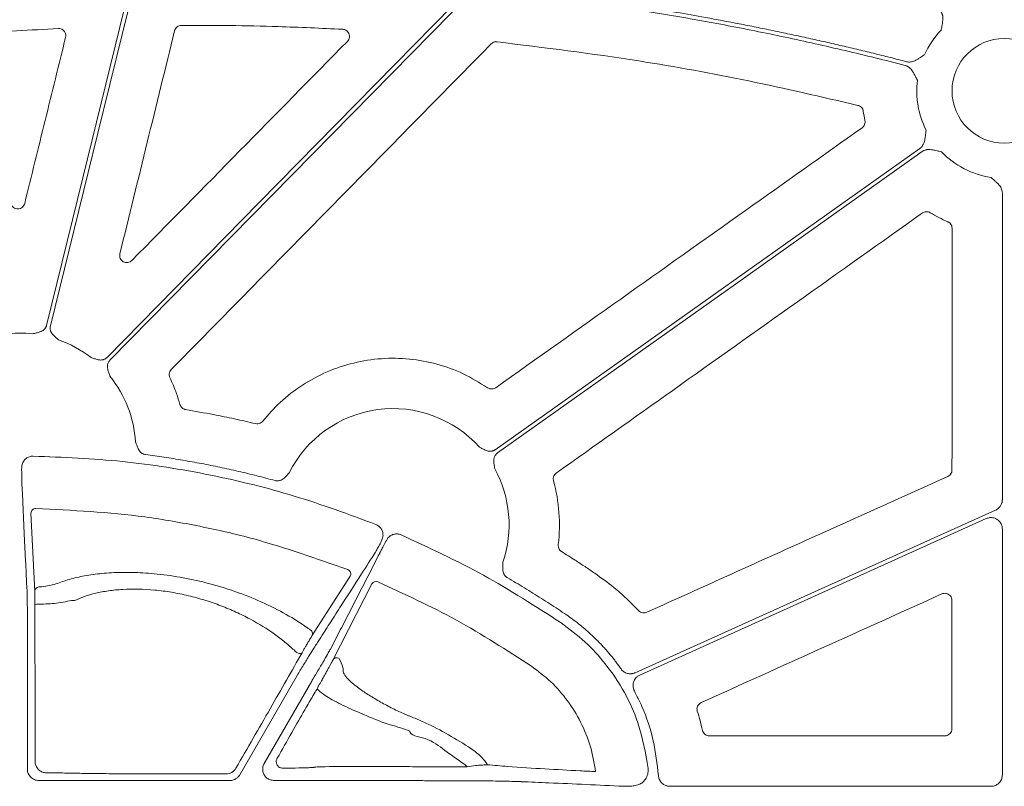
# Model space of a CAD drawing. Units: inches. Extents: x 10211 to 146293, y 1405 to 11083.
# Drawn here: x 14471 to 14575, y 3434 to 3514 of the extents above; entities that cross this region are included whole.
import ezdxf

# ---------------------------------------------------------------- set-up
doc = ezdxf.new("R2010")
doc.units = ezdxf.units.IN
doc.header["$MEASUREMENT"] = 0
doc.layers.get('0').update_dxf_attribs({"lineweight": 0})

msp = doc.modelspace()

# ---------------------------------------------------------------- linework, layer by layer
for p, q in [((14574.43788, 3496.16115), (14574.43788, 3463.78077)), ((14471.82167, 3462.37026), (14472.22605, 3454.08265)), ((14536.13293, 3445.2684), (14572.73698, 3461.77997)), ((14574.43788, 3460.68127), (14574.43788, 3434.72509)), ((14509.56876, 3459.78769), (14509.36271, 3459.4739)), ((14501.49717, 3449.38903), (14505.54923, 3455.69152)), ((14507.84617, 3454.90218), (14503.70752, 3446.85177)), ((14471.44733, 3450.49745), (14471.44733, 3435.33511)), ((14493.88143, 3434.73273), (14499.93076, 3445.21049)), ((14501.47502, 3444.61673), (14496.4648, 3435.93877)), ((14568.36242, 3438.8424), (14543.49516, 3438.8424)), ((14517.63784, 3435.82266), (14517.90288, 3435.58551)), ((14472.65287, 3434.12957), (14492.83672, 3434.12957)), ((14497.50933, 3434.12957), (14503.71563, 3434.12957)), ((14519.30929, 3434.10326), (14519.6704, 3434.10326)), ((14573.23261, 3433.5198), (14539.31123, 3433.5198))]:
    msp.add_line(p, q)
at = {"flags": 128}
for points in [[(14473.86965, 3482.12091), (14478.84073, 3502.32858), (14482.74654, 3518.20602)], [(14482.16202, 3517.56614), (14477.288, 3497.7529), (14473.45842, 3482.18537)], [(14480.16559, 3478.51348), (14501.51889, 3500.22699), (14518.29648, 3517.28761)], [(14516.39078, 3515.94126), (14495.93908, 3495.14456), (14479.86991, 3478.80428)], [(14565.72769, 3500.87582), (14540.60817, 3483.05665), (14520.87141, 3469.05588)], [(14521.11137, 3468.71761), (14546.23089, 3486.5368), (14565.96765, 3500.53755)], [(14470.85112, 3465.66647), (14470.86375, 3465.40655), (14470.91426, 3464.3669), (14471.1163, 3460.20794), (14471.25795, 3457.29042)], [(14573.72821, 3462.68207), (14552.39948, 3453.06101), (14535.6412, 3445.50157)], [(14508.63122, 3458.07683), (14508.51211, 3457.84492), (14508.0357, 3456.91735), (14506.12964, 3453.20628), (14504.61804, 3450.26297)], [(14471.25798, 3457.29135), (14471.27064, 3457.03137), (14471.32116, 3455.99142), (14471.39957, 3454.37791)], [(14472.24197, 3452.70835), (14472.25615, 3440.09714), (14472.26058, 3436.14641)], [(14504.61783, 3450.26258), (14504.49869, 3450.03055), (14504.022, 3449.10238), (14503.4573, 3448.0027)], [(14500.45333, 3447.61864), (14500.39581, 3447.5671), (14500.30471, 3447.54247), (14500.18811, 3447.54699), (14500.0564, 3447.58024), (14499.92134, 3447.63929), (14499.79492, 3447.71883), (14499.68841, 3447.81179), (14499.61132, 3447.90992)]]:
    msp.add_lwpolyline(points, dxfattribs=at)
msp.add_circle((14574.64526, 3506.94748), 5.5231)
for centre, radius, start, end in [((14574.64526, 3506.94748), 9.2517, 136.20237, 155.671701), ((14574.64526, 3506.94748), 9.2517, 173.0401193, 206.6677357), ((14574.64526, 3506.94748), 9.2517, 224.0341376, 261.3167991), ((14470.63022, 3469.11298), 12.25777, 83.5184678, 97.3370494), ((14470.63022, 3469.11298), 12.25777, 52.0221381, 70.431395), ((14470.63022, 3469.11298), 12.25777, 3.5509544, 38.9363312), ((14510.07146, 3461.14044), 12.25777, 41.8938401, 153.4682666), ((14510.07146, 3461.14044), 12.25777, 341.1828883, 28.8080332), ((14472.3176, 3462.35933), 0.49606, 88.30015, 178.7380634), ((14505.11148, 3455.92947), 0.49824, 331.4719513, 69.0893434), ((14472.72209, 3454.07165), 0.49616, 87.9597782, 178.7303992), ((14508.26869, 3454.64734), 0.49343, 65.6808309, 148.9035965), ((14472.70928, 3450.55007), 2.20829, 84.7284977, 102.217076), ((14501.05907, 3449.62688), 0.4985, 331.5014319, 70.0086771), ((14504.12994, 3446.59707), 0.49327, 66.0742172, 148.911252), ((14502.56259, 3443.81476), 0.4698, 150.27264, 179.1013866)]:
    msp.add_arc(centre, radius, start, end)
at = {"extrusion": (0, 0, -1)}
for centre, ratio, start_param, end_param in [((14503.71564, 3434.3859), 0.012763449, 4.566630593, 4.71238898), ((14519.30931, 3433.83378), 0.013417985, 1.512868593, 1.570796327)]:
    msp.add_ellipse(centre, major_axis=(-20.084, 0), ratio=ratio, start_param=start_param, end_param=end_param, dxfattribs=at)
for points, knots in [([(14564.32683, 3510.02233), (14563.74143, 3510.17228), (14562.57069, 3510.47217), (14560.81127, 3510.90857), (14559.04959, 3511.33511), (14557.2854, 3511.75082), (14555.51877, 3512.15596), (14553.74967, 3512.55046), (14551.97812, 3512.93435), (14550.20411, 3513.3076), (14548.42764, 3513.67023), (14546.64871, 3514.02224), (14544.86733, 3514.36362), (14542.65907, 3514.77307), (14540.02254, 3515.23974), (14536.956, 3515.75002), (14533.88516, 3516.22848), (14530.81004, 3516.67536), (14527.73054, 3517.08985), (14524.64698, 3517.47487), (14522.58803, 3517.70466), (14521.55848, 3517.81957)], [0, 0, 0, 0, 0.041665441, 0.08332609, 0.124983456, 0.166639045, 0.208294366, 0.249950927, 0.291610234, 0.333273797, 0.374943121, 0.416619714, 0.45830508, 0.500000725, 0.571469288, 0.642911834, 0.71433595, 0.785749228, 0.857159265, 0.928573657, 1, 1, 1, 1]), ([(14519.27702, 3517.64169), (14519.85918, 3517.58187), (14521.02345, 3517.46225), (14522.76841, 3517.26992), (14524.51214, 3517.06816), (14526.25455, 3516.85604), (14527.99567, 3516.63382), (14529.73549, 3516.40142), (14531.47402, 3516.15887), (14533.21124, 3515.90615), (14534.94717, 3515.64328), (14536.6818, 3515.37024), (14538.41513, 3515.08705), (14540.14717, 3514.79369), (14542.37206, 3514.40352), (14545.08698, 3513.90411), (14548.28818, 3513.27937), (14551.48149, 3512.62014), (14554.66698, 3511.92664), (14557.84442, 3511.19805), (14561.01462, 3510.43747), (14563.121, 3509.90141), (14564.17428, 3509.63336)], [0, 0, 0, 0, 0.03846042, 0.076916238, 0.115368763, 0.153819305, 0.192269171, 0.230719672, 0.269172116, 0.307627812, 0.34608807, 0.384554196, 0.423027499, 0.461509286, 0.500000862, 0.571474179, 0.642918575, 0.714342424, 0.785754106, 0.857162005, 0.928574509, 1, 1, 1, 1]), ([(14567.91162, 3515.37635), (14567.93161, 3515.34876), (14567.97162, 3515.29354), (14568.02168, 3515.20371), (14568.06423, 3515.10905), (14568.09859, 3515.00906), (14568.12491, 3514.90389), (14568.15071, 3514.74939), (14568.15883, 3514.53212), (14568.13714, 3514.29065), (14568.09522, 3514.03989), (14568.03825, 3513.73801), (14567.99428, 3513.49738), (14567.96748, 3513.3507)], [0, 0, 0, 0, 0.048808576, 0.097706442, 0.147115512, 0.197444847, 0.249081638, 0.302384595, 0.421776454, 0.559539037, 0.649291708, 0.786223147, 1, 1, 1, 1]), ([(14486.9948, 3513.28957), (14487.02058, 3513.36442), (14487.074, 3513.51958), (14487.24493, 3513.70587), (14487.4683, 3513.83681), (14487.63758, 3513.85413), (14487.72222, 3513.8628)], [0, 0, 0, 0, 0.237013824, 0.49128503, 0.745627836, 1, 1, 1, 1]), ([(14487.72222, 3513.8628), (14489.42397, 3513.8614), (14492.82745, 3513.8586), (14498.50596, 3513.73732), (14502.47928, 3513.55232), (14504.75267, 3513.44646)], [0, 0, 0, 0, 0.299640854, 0.599279907, 1, 1, 1, 1]), ([(14474.71358, 3513.51951), (14474.7572, 3513.51935), (14474.88511, 3513.51888), (14475.09211, 3513.45371), (14475.30015, 3513.30272), (14475.44488, 3513.09047), (14475.51702, 3512.84038), (14475.49256, 3512.67173), (14475.48032, 3512.58741)], [0, 0, 0, 0, 0.093630992, 0.274588988, 0.455578787, 0.636866629, 0.818435869, 1, 1, 1, 1]), ([(14481.2138, 3489.74028), (14482.17756, 3493.66515), (14484.10509, 3501.51489), (14486.03157, 3509.36467), (14486.9948, 3513.28957)], [0, 0, 0, 0, 0.499999423, 1, 1, 1, 1]), ([(14504.75267, 3513.44646), (14504.82008, 3513.4375), (14504.97125, 3513.4174), (14505.183, 3513.3003), (14505.35686, 3513.11237), (14505.4587, 3512.87531), (14505.47508, 3512.61872), (14505.40914, 3512.36605), (14505.30167, 3512.23307), (14505.24794, 3512.16658)], [0, 0, 0, 0, 0.117873066, 0.264360657, 0.410748365, 0.557451129, 0.704701282, 0.852353454, 1, 1, 1, 1]), ([(14475.48032, 3512.58741), (14474.76014, 3509.66685), (14473.31976, 3503.82572), (14471.87987, 3497.98434), (14471.15993, 3495.06365)], [0, 0, 0, 0, 0.499998997, 1, 1, 1, 1]), ([(14520.43689, 3511.90308), (14520.47973, 3511.94099), (14520.58572, 3512.03479), (14520.80075, 3512.12598), (14520.97036, 3512.12449), (14521.05516, 3512.12374)], [0, 0, 0, 0, 0.253244049, 0.626591889, 1, 1, 1, 1]), ([(14521.05516, 3512.12374), (14526.05159, 3511.50292), (14534.95477, 3510.39668), (14547.66579, 3508.08366), (14555.34177, 3506.30584), (14559.18282, 3505.41623)], [0, 0, 0, 0, 0.389852377, 0.694682576, 1, 1, 1, 1]), ([(14566.21511, 3510.75885), (14566.0899, 3510.67788), (14565.87757, 3510.54059), (14565.62253, 3510.36937), (14565.40656, 3510.23558), (14565.20037, 3510.125), (14564.96356, 3510.03483), (14564.74141, 3509.99021), (14564.52914, 3509.98187), (14564.39382, 3510.00893), (14564.32683, 3510.02233)], [0, 0, 0, 0, 0.21390582, 0.36272757, 0.440619658, 0.578314806, 0.697787091, 0.802613227, 0.902290947, 1, 1, 1, 1]), ([(14564.17428, 3509.63336), (14564.20704, 3509.62393), (14564.27262, 3509.60506), (14564.36744, 3509.56511), (14564.45929, 3509.51672), (14564.54796, 3509.45907), (14564.63347, 3509.39238), (14564.74902, 3509.28639), (14564.88922, 3509.12002), (14565.02104, 3508.91528), (14565.14187, 3508.6915), (14565.28176, 3508.41784), (14565.39343, 3508.20111), (14565.46173, 3508.06854)], [0, 0, 0, 0, 0.048818646, 0.097719558, 0.147125395, 0.197446094, 0.249069801, 0.302356198, 0.421902795, 0.559558918, 0.650614075, 0.786284835, 1, 1, 1, 1]), ([(14559.18281, 3505.41622), (14559.32883, 3505.38054), (14559.46204, 3505.30066), (14559.66173, 3505.08015), (14559.72757, 3504.94104), (14559.74897, 3504.79226)], [0, 0, 0, 0, 0.5, 0.5, 1, 1, 1, 1]), ([(14559.9224, 3503.81609), (14559.95291, 3503.67213), (14559.93993, 3503.5208), (14559.83373, 3503.24993), (14559.74131, 3503.13107), (14559.62126, 3503.04595)], [0, 0, 0, 0, 0.5, 0.5, 1, 1, 1, 1]), ([(14559.62126, 3503.04595), (14555.51948, 3500.13812), (14547.01811, 3494.11134), (14534.11751, 3484.96492), (14525.31882, 3478.72612), (14520.91947, 3475.60671)], [0, 0, 0, 0, 0.317943614, 0.658971225, 1, 1, 1, 1]), ([(14566.37771, 3502.79517), (14566.36012, 3502.6471), (14566.33128, 3502.40426), (14566.29678, 3502.099), (14566.26304, 3501.84716), (14566.21261, 3501.60996), (14566.12903, 3501.37066), (14566.01978, 3501.17196), (14565.8892, 3501.00434), (14565.78118, 3500.91838), (14565.72769, 3500.87583)], [0, 0, 0, 0, 0.213837497, 0.350709454, 0.440585801, 0.578169422, 0.697812296, 0.802607004, 0.902273771, 1, 1, 1, 1]), ([(14565.96766, 3500.53756), (14565.99598, 3500.55648), (14566.05268, 3500.59438), (14566.14434, 3500.64101), (14566.24054, 3500.67995), (14566.34176, 3500.7105), (14566.44785, 3500.73282), (14566.60321, 3500.75275), (14566.82064, 3500.75265), (14567.06112, 3500.72184), (14567.31011, 3500.67046), (14567.60962, 3500.60211), (14567.84841, 3500.54907), (14567.99397, 3500.51674)], [0, 0, 0, 0, 0.048808576, 0.097706442, 0.147115512, 0.197444847, 0.249081638, 0.302384595, 0.421776454, 0.559539037, 0.649291708, 0.786223147, 1, 1, 1, 1]), ([(14573.24852, 3497.80182), (14573.35911, 3497.7018), (14573.54048, 3497.53777), (14573.76951, 3497.33301), (14573.95539, 3497.15979), (14574.11968, 3496.98142), (14574.2665, 3496.77479), (14574.36534, 3496.57072), (14574.42652, 3496.36723), (14574.43412, 3496.22939), (14574.43789, 3496.16115)], [0, 0, 0, 0, 0.213837497, 0.350709454, 0.440585801, 0.578169422, 0.697812296, 0.802607004, 0.902273771, 1, 1, 1, 1]), ([(14471.15993, 3495.06365), (14471.13722, 3494.99591), (14471.0876, 3494.84791), (14470.92905, 3494.66088), (14470.71145, 3494.52726), (14470.46077, 3494.4737), (14470.2053, 3494.50633), (14469.97538, 3494.62341), (14469.79081, 3494.81013), (14469.73101, 3494.97147), (14469.70111, 3495.05213)], [0, 0, 0, 0, 0.107299566, 0.234447426, 0.360892351, 0.48727966, 0.61431192, 0.742386871, 0.871208839, 1, 1, 1, 1]), ([(14527.31417, 3466.59566), (14531.4147, 3469.50534), (14539.91279, 3475.53548), (14552.80799, 3484.6866), (14561.60245, 3490.92829), (14565.99967, 3494.04914)], [0, 0, 0, 0, 0.317977666, 0.658988932, 1, 1, 1, 1]), ([(14565.99967, 3494.04913), (14566.11972, 3494.13433), (14566.26382, 3494.18254), (14566.55471, 3494.19258), (14566.70054, 3494.15488), (14566.82631, 3494.07837)], [0, 0, 0, 0, 0.5, 0.5, 1, 1, 1, 1]), ([(14566.8263, 3494.07837), (14567.1252, 3493.90356), (14567.72443, 3493.5531), (14568.35686, 3493.26686), (14568.67384, 3493.1234)], [0, 0, 0, 0, 0.498798537, 1, 1, 1, 1]), ([(14568.67384, 3493.1234), (14568.70801, 3493.10677), (14568.81804, 3493.0532), (14568.97331, 3492.91085), (14569.10319, 3492.68628), (14569.11973, 3492.51686), (14569.12799, 3492.43215)], [0, 0, 0, 0, 0.130460684, 0.420207528, 0.710105302, 1, 1, 1, 1]), ([(14569.12799, 3492.43215), (14569.12623, 3488.18067), (14569.1227, 3479.67769), (14569.12036, 3471.17453), (14569.1192, 3466.92295)], [0, 0, 0, 0, 0.499999431, 1, 1, 1, 1]), ([(14482.48174, 3489.03349), (14482.36585, 3488.91572), (14482.21263, 3488.83815), (14481.88864, 3488.79066), (14481.71939, 3488.82142), (14481.43296, 3488.98135), (14481.31835, 3489.10848), (14481.18831, 3489.4107), (14481.1744, 3489.57982), (14481.21381, 3489.74029)], [0, 0, 0, 0, 0.25, 0.25, 0.5, 0.5, 0.75, 0.75, 1, 1, 1, 1]), ([(14473.45841, 3482.18536), (14473.45034, 3482.15614), (14473.43433, 3482.09813), (14473.39991, 3482.01494), (14473.35811, 3481.93583), (14473.30824, 3481.86099), (14473.25045, 3481.79043), (14473.15359, 3481.6923), (14472.99769, 3481.57931), (14472.785, 3481.4856), (14472.5723, 3481.42475), (14472.3176, 3481.36789), (14472.13355, 3481.32214), (14472.01391, 3481.2924)], [0, 0, 0, 0, 0.050344888, 0.099946356, 0.149289481, 0.198866922, 0.249164455, 0.300647475, 0.427795016, 0.566251395, 0.684777484, 0.795096714, 1, 1, 1, 1]), ([(14474.73578, 3480.66276), (14474.64321, 3480.744), (14474.50078, 3480.86901), (14474.30128, 3481.03698), (14474.14123, 3481.18925), (14473.99642, 3481.37087), (14473.89739, 3481.57033), (14473.84828, 3481.76208), (14473.83628, 3481.94394), (14473.85849, 3482.06169), (14473.86966, 3482.12091)], [0, 0, 0, 0, 0.204963656, 0.315365651, 0.433978133, 0.572154661, 0.699701554, 0.80124821, 0.900044692, 1, 1, 1, 1]), ([(14479.8699, 3478.80428), (14479.84806, 3478.78329), (14479.80471, 3478.74161), (14479.73268, 3478.68769), (14479.65641, 3478.64103), (14479.57538, 3478.60216), (14479.48973, 3478.571), (14479.35639, 3478.53605), (14479.16474, 3478.51845), (14478.93409, 3478.54641), (14478.72023, 3478.60272), (14478.47238, 3478.68414), (14478.29101, 3478.7393), (14478.17313, 3478.77515)], [0, 0, 0, 0, 0.050332489, 0.099923176, 0.149256674, 0.19882514, 0.249113836, 0.300587654, 0.42777953, 0.566208384, 0.684759128, 0.795102414, 1, 1, 1, 1]), ([(14480.16486, 3476.81646), (14480.12705, 3476.93373), (14480.06886, 3477.11415), (14479.98331, 3477.3606), (14479.92346, 3477.57332), (14479.89163, 3477.80348), (14479.90826, 3478.02564), (14479.96392, 3478.21567), (14480.04648, 3478.37827), (14480.12574, 3478.46823), (14480.1656, 3478.51348)], [0, 0, 0, 0, 0.204967457, 0.315348372, 0.433939542, 0.572140383, 0.699649027, 0.801211432, 0.90002423, 1, 1, 1, 1]), ([(14520.05624, 3475.60132), (14519.21546, 3476.12187), (14517.53386, 3477.163), (14514.72657, 3478.16666), (14511.80566, 3478.70832), (14508.83076, 3478.75356), (14505.89389, 3478.29023), (14503.06882, 3477.35186), (14500.45226, 3475.93673), (14498.14674, 3474.18143), (14496.90381, 3472.75357), (14496.31111, 3472.07269)], [0, 0, 0, 0, 0.112150407, 0.224304255, 0.336451805, 0.448598027, 0.560748623, 0.672900224, 0.785245257, 0.897593956, 1, 1, 1, 1]), ([(14486.49843, 3476.66417), (14486.47872, 3476.7131), (14486.42743, 3476.84047), (14486.41612, 3477.06601), (14486.48063, 3477.31707), (14486.58753, 3477.44948), (14486.64097, 3477.51569)], [0, 0, 0, 0, 0.172174769, 0.448095795, 0.724043735, 1, 1, 1, 1]), ([(14487.55975, 3473.83024), (14487.44487, 3474.21668), (14487.15694, 3475.18532), (14486.74564, 3476.10899), (14486.49843, 3476.66417)], [0, 0, 0, 0, 0.398945789, 1, 1, 1, 1]), ([(14520.91947, 3475.60671), (14520.87478, 3475.579), (14520.75821, 3475.50671), (14520.53805, 3475.45694), (14520.27954, 3475.47742), (14520.13067, 3475.56002), (14520.05624, 3475.60132)], [0, 0, 0, 0, 0.171645831, 0.44773551, 0.723883071, 1, 1, 1, 1]), ([(14488.16279, 3473.28951), (14488.13224, 3473.29573), (14488.01905, 3473.31879), (14487.83741, 3473.41075), (14487.65193, 3473.5922), (14487.59048, 3473.75089), (14487.55975, 3473.83024)], [0, 0, 0, 0, 0.109679818, 0.406428304, 0.703208405, 1, 1, 1, 1]), ([(14495.54802, 3471.80858), (14494.80983, 3471.97867), (14493.33345, 3472.31886), (14490.87263, 3472.82132), (14489.14446, 3473.1199), (14488.16279, 3473.28951)], [0, 0, 0, 0, 0.3016556877, 0.603310445, 1, 1, 1, 1]), ([(14496.31111, 3472.07269), (14496.29151, 3472.04978), (14496.21707, 3471.96279), (14496.04959, 3471.84882), (14495.80103, 3471.77419), (14495.63235, 3471.79712), (14495.54802, 3471.80858)], [0, 0, 0, 0, 0.106458788, 0.404249879, 0.702139738, 1, 1, 1, 1]), ([(14483.92273, 3468.54209), (14483.89279, 3468.54685), (14483.83337, 3468.5563), (14483.74687, 3468.58124), (14483.66361, 3468.61396), (14483.58371, 3468.65518), (14483.50718, 3468.70474), (14483.39906, 3468.7899), (14483.26968, 3468.9321), (14483.15253, 3469.1325), (14483.06839, 3469.33673), (14483.0016, 3469.52131), (14482.93452, 3469.69833), (14482.88847, 3469.8126), (14482.86446, 3469.87218)], [0, 0, 0, 0, 0.0503973018, 0.1000483319, 0.1494386295, 0.1990613876, 0.2494029678, 0.3009293804, 0.4277989893, 0.5664301896, 0.6850150008, 0.7949962439, 0.8931038941, 1, 1, 1, 1]), ([(14520.8714, 3469.05589), (14520.84621, 3469.03907), (14520.7962, 3469.00566), (14520.71582, 3468.96525), (14520.63253, 3468.93272), (14520.54592, 3468.90871), (14520.45613, 3468.8931), (14520.31872, 3468.88214), (14520.12696, 3468.89852), (14519.90482, 3468.9666), (14519.7042, 3469.05965), (14519.47453, 3469.18338), (14519.30569, 3469.26957), (14519.19594, 3469.3256)], [0, 0, 0, 0, 0.050332489, 0.099923176, 0.149256674, 0.19882514, 0.249113836, 0.300587654, 0.42777953, 0.566208384, 0.684759128, 0.795102414, 1, 1, 1, 1]), ([(14472.05977, 3468.3794), (14471.92394, 3468.36801), (14471.65231, 3468.34523), (14471.29016, 3468.14206), (14471.04266, 3467.88046), (14470.95208, 3467.68176), (14470.91768, 3467.60628)], [0, 0, 0, 0, 0.276832106, 0.553643949, 0.83043608, 1, 1, 1, 1]), ([(14508.25641, 3461.16888), (14505.40225, 3462.22159), (14499.69393, 3464.32701), (14490.71623, 3466.50936), (14481.49032, 3467.99478), (14475.20328, 3468.25119), (14472.05977, 3468.3794)], [0, 0, 0, 0, 0.245802807, 0.491606261, 0.745803543, 1, 1, 1, 1]), ([(14497.61439, 3465.79673), (14497.29248, 3465.88348), (14496.64888, 3466.05694), (14495.68063, 3466.30514), (14494.71077, 3466.54445), (14493.73904, 3466.774), (14492.76553, 3466.99404), (14491.79021, 3467.2045), (14490.81309, 3467.40539), (14489.83417, 3467.59671), (14488.85344, 3467.77847), (14487.87091, 3467.95065), (14486.88658, 3468.11331), (14485.90042, 3468.26621), (14484.91255, 3468.41024), (14484.25272, 3468.49813), (14483.92273, 3468.54209)], [0, 0, 0, 0, 0.07156928, 0.143089796, 0.214568305, 0.286011576, 0.357426388, 0.428819527, 0.500197786, 0.571567964, 0.642936859, 0.714311271, 0.785697999, 0.857103839, 0.928535578, 1, 1, 1, 1]), ([(14520.8122, 3467.04717), (14520.79559, 3467.16927), (14520.77004, 3467.35711), (14520.72916, 3467.61476), (14520.70766, 3467.83469), (14520.7168, 3468.06687), (14520.77223, 3468.28264), (14520.86044, 3468.45992), (14520.97031, 3468.60546), (14521.06416, 3468.68009), (14521.11136, 3468.71762)], [0, 0, 0, 0, 0.2049674575, 0.315348372, 0.4339395423, 0.5721403829, 0.6996490271, 0.8012114321, 0.9000242298, 1, 1, 1, 1]), ([(14470.91768, 3467.60628), (14470.88595, 3467.46698), (14470.84178, 3467.27305), (14470.83893, 3467.08241), (14470.83813, 3467.02871)], [0, 0, 0, 0, 0.718294694, 1, 1, 1, 1]), ([(14470.83813, 3467.02871), (14470.83886, 3466.81964), (14470.84033, 3466.4015), (14470.84497, 3465.91037), (14470.84906, 3465.74817), (14470.85112, 3465.66647)], [0, 0, 0, 0, 0.331667987, 0.663341045, 1, 1, 1, 1]), ([(14569.1192, 3466.92295), (14569.11782, 3466.88915), (14569.11299, 3466.77106), (14569.04859, 3466.57499), (14568.8973, 3466.36418), (14568.74968, 3466.27938), (14568.67588, 3466.23698)], [0, 0, 0, 0, 0.117872662, 0.41182933, 0.705918305, 1, 1, 1, 1]), ([(14499.1046, 3466.61591), (14499.05937, 3466.57024), (14498.97266, 3466.48266), (14498.84229, 3466.34533), (14498.70936, 3466.20085), (14498.55305, 3466.04494), (14498.36768, 3465.90509), (14498.16598, 3465.81083), (14497.97313, 3465.76645), (14497.79076, 3465.7589), (14497.67342, 3465.78407), (14497.61439, 3465.79673)], [0, 0, 0, 0, 0.106954531, 0.205081876, 0.315086546, 0.43369458, 0.572115945, 0.699271548, 0.80095052, 0.899885456, 1, 1, 1, 1]), ([(14527.02396, 3465.78265), (14527.01319, 3465.83424), (14526.98512, 3465.96858), (14527.01368, 3466.19252), (14527.12135, 3466.42833), (14527.24989, 3466.53988), (14527.31417, 3466.59566)], [0, 0, 0, 0, 0.172014041, 0.447962143, 0.723955875, 1, 1, 1, 1]), ([(14568.67588, 3466.23698), (14564.09234, 3464.17001), (14556.4988, 3460.74566), (14545.89536, 3455.96366), (14539.87543, 3453.24869), (14536.86547, 3451.89121)], [0, 0, 0, 0, 0.4322641, 0.716131965, 1, 1, 1, 1]), ([(14574.43789, 3463.78076), (14574.43681, 3463.74244), (14574.43467, 3463.66607), (14574.41781, 3463.55259), (14574.38644, 3463.42236), (14574.33266, 3463.27784), (14574.24909, 3463.12551), (14574.14474, 3462.98623), (14574.02143, 3462.86442), (14573.88282, 3462.75966), (14573.77985, 3462.708), (14573.7282, 3462.68208)], [0, 0, 0, 0, 0.083175323, 0.165781866, 0.248563741, 0.373770822, 0.499358047, 0.624627775, 0.750283413, 0.874728561, 1, 1, 1, 1]), ([(14472.33232, 3462.85517), (14476.18615, 3462.65964), (14481.99651, 3462.36484), (14489.65258, 3461.01637), (14496.86836, 3459.36834), (14502.00223, 3457.55557), (14505.28931, 3456.3949)], [0, 0, 0, 0, 0.342586464, 0.51651053, 0.690434802, 1, 1, 1, 1]), ([(14572.73698, 3461.77997), (14572.86604, 3461.82356), (14573.12417, 3461.91075), (14573.53839, 3461.8697), (14573.91472, 3461.70352), (14574.21268, 3461.41978), (14574.40347, 3461.06393), (14574.42676, 3460.80491), (14574.43788, 3460.68127)], [0, 0, 0, 0, 0.169152386, 0.338318452, 0.507435981, 0.67651242, 0.845592446, 1, 1, 1, 1]), ([(14509.01513, 3460.01745), (14509.00543, 3460.15337), (14508.98601, 3460.42521), (14508.7874, 3460.7898), (14508.52894, 3461.04049), (14508.33143, 3461.13354), (14508.25641, 3461.16888)], [0, 0, 0, 0, 0.27682651, 0.553631846, 0.830460841, 1, 1, 1, 1]), ([(14508.77658, 3459.26345), (14508.83695, 3459.38859), (14508.94937, 3459.62166), (14508.99432, 3459.89218), (14509.01513, 3460.01745)], [0, 0, 0, 0, 0.536919828, 1, 1, 1, 1]), ([(14510.91978, 3460.06345), (14510.78999, 3460.10501), (14510.53041, 3460.18815), (14510.11806, 3460.13942), (14509.78924, 3459.99279), (14509.62943, 3459.84413), (14509.56876, 3459.78769)], [0, 0, 0, 0, 0.276856865, 0.553736865, 0.830592065, 1, 1, 1, 1]), ([(14527.8163, 3450.77835), (14525.12293, 3452.51898), (14519.71177, 3456.01601), (14513.85924, 3458.71025), (14510.91978, 3460.06345)], [0, 0, 0, 0, 0.497745266, 1, 1, 1, 1]), ([(14508.21939, 3458.24709), (14508.24416, 3458.29054), (14508.30581, 3458.39867), (14508.49093, 3458.73538), (14508.6814, 3459.0875), (14508.77658, 3459.26345)], [0, 0, 0, 0, 0.251577389, 0.626002074, 1, 1, 1, 1]), ([(14509.36271, 3459.4739), (14509.25959, 3459.28001), (14509.05322, 3458.89197), (14508.80758, 3458.42345), (14508.67902, 3458.17359), (14508.64056, 3458.09573), (14508.63122, 3458.07683)], [0, 0, 0, 0, 0.301413895, 0.603229855, 0.903672047, 1, 1, 1, 1]), ([(14527.87169, 3458.30727), (14527.84674, 3458.32417), (14527.75196, 3458.38836), (14527.61979, 3458.54179), (14527.51765, 3458.78031), (14527.52138, 3458.95043), (14527.52324, 3459.0355)], [0, 0, 0, 0, 0.106435225, 0.4042722212, 0.7021354756, 1, 1, 1, 1]), ([(14503.74335, 3451.27383), (14503.79099, 3451.34809), (14504.02922, 3451.71941), (14505.02953, 3453.27811), (14506.47428, 3455.52915), (14507.72719, 3457.4805), (14508.21939, 3458.24709)], [0, 0, 0, 0, 0.031895434, 0.159476849, 0.669801421, 1, 1, 1, 1]), ([(14531.38138, 3456.01818), (14531.03811, 3456.24992), (14530.35158, 3456.71341), (14529.18329, 3457.47915), (14528.35238, 3458.00377), (14527.87169, 3458.30727)], [0, 0, 0, 0, 0.296506741, 0.593016984, 1, 1, 1, 1]), ([(14522.13851, 3455.55085), (14522.11272, 3455.56679), (14522.06151, 3455.59844), (14521.9913, 3455.65484), (14521.92707, 3455.71716), (14521.86922, 3455.78604), (14521.8177, 3455.86132), (14521.7508, 3455.98162), (14521.68627, 3456.16278), (14521.65548, 3456.39291), (14521.65656, 3456.61385), (14521.66593, 3456.80988), (14521.67203, 3456.99914), (14521.67338, 3457.12237), (14521.67409, 3457.18672)], [0, 0, 0, 0, 0.050404766, 0.100062314, 0.149458475, 0.199086759, 0.249433848, 0.300966063, 0.427803158, 0.566453832, 0.685021047, 0.79498799, 0.892946928, 1, 1, 1, 1]), ([(14501.2295, 3450.09535), (14501.14076, 3450.15945), (14500.40996, 3450.68733), (14498.84049, 3451.67697), (14496.28302, 3452.97797), (14493.4132, 3454.12026), (14490.47833, 3455.01099), (14487.57355, 3455.62872), (14484.92775, 3455.98618), (14482.48296, 3456.12346), (14480.30291, 3456.08867), (14478.34068, 3455.89839), (14476.59045, 3455.58016), (14475.36986, 3455.2117), (14474.48984, 3454.87959), (14473.68894, 3454.67928), (14473.02931, 3454.6016), (14472.73975, 3454.5675)], [0, 0, 0, 0, 0.013319594, 0.109692726, 0.206015028, 0.299176278, 0.392244129, 0.471987857, 0.551697747, 0.621428639, 0.69116841, 0.759424079, 0.827699037, 0.899487737, 0.935863494, 0.971846564, 1, 1, 1, 1]), ([(14528.38847, 3451.61943), (14528.09668, 3451.81667), (14527.51329, 3452.21102), (14526.63086, 3452.79098), (14525.74345, 3453.36216), (14524.85055, 3453.92383), (14523.95218, 3454.47596), (14523.04878, 3455.01936), (14522.44192, 3455.37369), (14522.13851, 3455.55085)], [0, 0, 0, 0, 0.143069562, 0.28604326, 0.428936105, 0.571763136, 0.71453941, 0.857280003, 1, 1, 1, 1]), ([(14536.00658, 3452.06278), (14535.58921, 3452.49114), (14534.75445, 3453.34787), (14533.22579, 3454.69164), (14532.06072, 3455.52958), (14531.38138, 3456.01818)], [0, 0, 0, 0, 0.294234062, 0.588470915, 1, 1, 1, 1]), ([(14471.39957, 3454.37791), (14471.40275, 3454.32072), (14471.40584, 3454.24675), (14471.41185, 3454.06635), (14471.41479, 3453.95902), (14471.42039, 3453.71458), (14471.42303, 3453.57885), (14471.428, 3453.28109), (14471.43034, 3453.11808), (14471.43679, 3452.59408), (14471.44022, 3452.20901), (14471.44403, 3451.58248), (14471.44505, 3451.37013), (14471.44657, 3450.93858), (14471.44709, 3450.71834), (14471.44733, 3450.49745)], [0, 0, 0, 0, 0.125, 0.125, 0.25, 0.25, 0.375, 0.375, 0.5, 0.5, 0.75, 0.75, 0.875, 0.875, 1, 1, 1, 1]), ([(14476.47221, 3453.14867), (14476.77231, 3453.29646), (14477.10539, 3453.43509), (14477.83436, 3453.68854), (14478.23279, 3453.80398), (14479.08042, 3454.00351), (14479.53085, 3454.08822), (14480.24778, 3454.18985), (14480.49367, 3454.21947), (14480.99978, 3454.26954), (14481.26101, 3454.29001), (14482.584, 3454.36639), (14483.70527, 3454.3471), (14485.484, 3454.17932), (14486.08031, 3454.1011), (14487.26531, 3453.90341), (14487.85629, 3453.78368), (14488.74047, 3453.57328), (14489.03481, 3453.49801), (14489.62272, 3453.33711), (14489.91693, 3453.25125), (14490.7823, 3452.98319), (14491.34157, 3452.78924), (14492.4283, 3452.37411), (14492.95577, 3452.15295), (14493.72458, 3451.80253), (14493.9771, 3451.68259), (14494.47478, 3451.43667), (14494.72061, 3451.3103), (14495.91663, 3450.67174), (14496.77543, 3450.13701), (14497.93827, 3449.31259), (14498.30469, 3449.03397), (14498.9955, 3448.47074), (14499.31677, 3448.18848), (14499.61132, 3447.90993)], [0, 0, 0, 0, 0.0625, 0.0625, 0.125, 0.125, 0.1875, 0.1875, 0.21875, 0.21875, 0.25, 0.25, 0.375, 0.375, 0.4375, 0.4375, 0.5, 0.5, 0.53125, 0.53125, 0.5625, 0.5625, 0.625, 0.625, 0.6875, 0.6875, 0.71875, 0.71875, 0.75, 0.75, 0.875, 0.875, 0.9375, 0.9375, 1, 1, 1, 1]), ([(14508.47189, 3455.09698), (14511.26955, 3453.81666), (14516.891, 3451.24406), (14522.08381, 3447.88921), (14524.69229, 3446.20399)], [0, 0, 0, 0, 0.497674944, 1, 1, 1, 1]), ([(14472.22605, 3454.08265), (14472.22786, 3454.0353), (14472.23182, 3453.93171), (14472.23687, 3453.62492), (14472.24076, 3453.20278), (14472.24156, 3452.87324), (14472.24197, 3452.70835)], [0, 0, 0, 0, 0.223368092, 0.488760971, 0.744193768, 1, 1, 1, 1]), ([(14542.61918, 3442.35496), (14546.8584, 3444.26732), (14555.33684, 3448.09203), (14563.81517, 3451.91698), (14568.05435, 3453.82946)], [0, 0, 0, 0, 0.499999616, 1, 1, 1, 1]), ([(14568.05435, 3453.82946), (14568.12766, 3453.85491), (14568.28107, 3453.90815), (14568.5325, 3453.8911), (14568.77038, 3453.79454), (14568.96174, 3453.62306), (14569.09151, 3453.39755), (14569.10815, 3453.22799), (14569.11647, 3453.14322)], [0, 0, 0, 0, 0.154541038, 0.323372338, 0.492217601, 0.661307023, 0.830661788, 1, 1, 1, 1]), ([(14472.91216, 3452.74902), (14473.54369, 3452.77545), (14474.98761, 3452.8359), (14475.98145, 3453.14867), (14476.47221, 3453.14867), (14476.47222, 3453.14867)], [0, 0, 0, 0, 0.437366864, 0.999988563, 1, 1, 1, 1]), ([(14569.11647, 3453.14322), (14569.11617, 3450.88519), (14569.11555, 3446.36913), (14569.11527, 3441.85306), (14569.11513, 3439.59502)], [0, 0, 0, 0, 0.49999943, 1, 1, 1, 1]), ([(14502.01016, 3448.57216), (14502.05785, 3448.64652), (14502.29632, 3449.01832), (14502.87403, 3449.9189), (14503.40363, 3450.74434), (14503.74263, 3451.27269)], [0, 0, 0, 0, 0.082552049, 0.412757193, 1, 1, 1, 1]), ([(14534.15651, 3445.91145), (14534.06905, 3446.03549), (14533.89432, 3446.2833), (14533.62309, 3446.64792), (14533.34557, 3447.00677), (14533.06108, 3447.35936), (14532.76981, 3447.70583), (14532.4717, 3448.04614), (14532.16678, 3448.3803), (14531.85503, 3448.7083), (14531.45144, 3449.11606), (14530.94891, 3449.59571), (14530.33878, 3450.13687), (14529.70869, 3450.65493), (14529.06015, 3451.15211), (14528.61259, 3451.4635), (14528.38847, 3451.61943)], [0, 0, 0, 0, 0.055796028, 0.111473791, 0.167055826, 0.222564789, 0.278023424, 0.333454539, 0.388880973, 0.444325574, 0.499811165, 0.599792062, 0.699666885, 0.799570253, 0.899636675, 1, 1, 1, 1]), ([(14536.86547, 3451.89121), (14536.8113, 3451.87107), (14536.67779, 3451.82145), (14536.44675, 3451.81951), (14536.19852, 3451.89434), (14536.07056, 3452.00663), (14536.00658, 3452.06278)], [0, 0, 0, 0, 0.185382984, 0.456875073, 0.728436527, 1, 1, 1, 1]), ([(14537.02146, 3435.40792), (14536.73959, 3437.02926), (14536.25565, 3439.81284), (14534.57255, 3443.49992), (14532.66037, 3446.36811), (14530.39612, 3448.85313), (14528.68274, 3450.13176), (14527.8163, 3450.77835)], [0, 0, 0, 0, 0.266176976, 0.456984559, 0.65331221, 0.824682795, 1, 1, 1, 1]), ([(14500.45333, 3447.61864), (14500.47938, 3447.66446), (14500.55782, 3447.80243), (14500.70758, 3448.06313), (14500.90099, 3448.39613), (14501.10785, 3448.74817), (14501.34321, 3449.14293), (14501.43872, 3449.2956), (14501.49717, 3449.38903)], [0, 0, 0, 0, 0.061656252, 0.185633536, 0.309148265, 0.464196269, 0.672112978, 1, 1, 1, 1]), ([(14499.93077, 3445.21049), (14500.04631, 3445.40153), (14500.16066, 3445.59018), (14500.38707, 3445.96281), (14500.49976, 3446.14785), (14500.82985, 3446.68852), (14501.03508, 3447.02285), (14501.41026, 3447.62981), (14501.57216, 3447.88945), (14501.84186, 3448.31625), (14501.94373, 3448.47403), (14502.01016, 3448.57216)], [0, 0, 0, 0, 0.125, 0.125, 0.25, 0.25, 0.5, 0.5, 0.75, 0.75, 1, 1, 1, 1]), ([(14493.47627, 3435.43074), (14494.0866, 3436.49093), (14494.6933, 3437.54595), (14495.8984, 3439.64418), (14496.49725, 3440.68816), (14497.67078, 3442.73714), (14498.24715, 3443.74508), (14499.37319, 3445.71842), (14499.9231, 3446.6842), (14500.45333, 3447.61864)], [0, 0, 0, 0, 0.25, 0.25, 0.5, 0.5, 0.75, 0.75, 1, 1, 1, 1]), ([(14503.4573, 3448.0027), (14503.39373, 3447.88626), (14503.25519, 3447.63251), (14502.80365, 3446.85158), (14502.2197, 3445.8608), (14501.75097, 3445.07583), (14501.51441, 3444.68227), (14501.47502, 3444.61673)], [0, 0, 0, 0, 0.219399196, 0.478120726, 0.738731625, 0.956492858, 1, 1, 1, 1]), ([(14503.70752, 3446.85177), (14503.6717, 3446.78284), (14503.48372, 3446.42115), (14503.17023, 3445.83767), (14502.81738, 3445.19067), (14502.65121, 3444.89484), (14502.53419, 3444.68931), (14502.43845, 3444.52312), (14502.35281, 3444.37606), (14502.26792, 3444.23234), (14502.19852, 3444.11719), (14502.16922, 3444.07083), (14502.15462, 3444.04772)], [0, 0, 0, 0, 0.122549453, 0.643028575, 0.755088813, 0.810925551, 0.845039908, 0.868984485, 0.895717262, 0.922286187, 0.961266228, 1, 1, 1, 1]), ([(14518.62223, 3437.28185), (14517.83001, 3437.81975), (14517.02939, 3438.32292), (14515.41251, 3439.2577), (14514.59625, 3439.68939), (14513.36097, 3440.27841), (14512.95076, 3440.46332), (14512.34072, 3440.72219), (14512.13813, 3440.80546), (14511.83546, 3440.92577), (14511.73502, 3440.96462), (14511.53144, 3441.047), (14511.42867, 3441.08981), (14511.11752, 3441.22274), (14510.90631, 3441.31735), (14510.47637, 3441.51798), (14510.25589, 3441.62491), (14509.60421, 3441.95148), (14509.17803, 3442.17899), (14508.54978, 3442.53315), (14508.3424, 3442.65336), (14507.9421, 3442.89213), (14507.74768, 3443.01146), (14507.18111, 3443.3695), (14506.8229, 3443.61068), (14506.18408, 3444.07442), (14505.89948, 3444.29956), (14505.41113, 3444.73416), (14505.21633, 3444.93584), (14504.93034, 3445.30939), (14504.84046, 3445.48171), (14504.81212, 3445.66574), (14504.81251, 3445.7004), (14504.81018, 3445.77082), (14504.80282, 3445.8778), (14504.78411, 3445.98871), (14504.69728, 3446.36679), (14504.5501, 3446.6959), (14504.32998, 3447.04794)], [0, 0, 0, 0, 0.125, 0.125, 0.25, 0.25, 0.3125, 0.3125, 0.34375, 0.34375, 0.359375, 0.359375, 0.375, 0.375, 0.40625, 0.40625, 0.4375, 0.4375, 0.5, 0.5, 0.53125, 0.53125, 0.5625, 0.5625, 0.625, 0.625, 0.6875, 0.6875, 0.75, 0.75, 0.8125, 0.8125, 0.828125, 0.828125, 0.84375, 0.875, 0.875, 1, 1, 1, 1]), ([(14524.69229, 3446.20399), (14525.3909, 3445.67702), (14526.80838, 3444.60777), (14528.55035, 3442.59044), (14529.95443, 3440.31169), (14530.99724, 3437.7943), (14531.31155, 3435.98635), (14531.47159, 3435.06579)], [0, 0, 0, 0, 0.195111343, 0.395883472, 0.590987295, 0.791741136, 1, 1, 1, 1]), ([(14535.64118, 3445.50157), (14535.6091, 3445.48807), (14535.54522, 3445.46118), (14535.44568, 3445.43144), (14535.3443, 3445.4099), (14535.20646, 3445.39303), (14535.03136, 3445.39398), (14534.82452, 3445.43233), (14534.6266, 3445.50522), (14534.44591, 3445.61203), (14534.28409, 3445.74627), (14534.19911, 3445.85629), (14534.15651, 3445.91145)], [0, 0, 0, 0, 0.062520808, 0.124489617, 0.186365866, 0.248611044, 0.373807823, 0.499324308, 0.624902079, 0.750805594, 0.875058438, 1, 1, 1, 1]), ([(14535.56344, 3443.60557), (14535.51179, 3443.73155), (14535.40848, 3443.98352), (14535.42302, 3444.40005), (14535.56577, 3444.78384), (14535.81373, 3445.09107), (14536.03266, 3445.2127), (14536.13293, 3445.2684)], [0, 0, 0, 0, 0.206416481, 0.412826125, 0.619219991, 0.825599811, 1, 1, 1, 1]), ([(14497.82788, 3436.4722), (14498.35099, 3437.39588), (14499.39429, 3439.23808), (14500.70834, 3441.5349), (14501.60954, 3443.08334), (14501.9839, 3443.69611), (14502.01246, 3443.70856), (14502.06654, 3443.78496), (14502.09284, 3443.82212)], [0, 0, 0, 0, 0.251799608, 0.502193052, 0.704806764, 0.86846013, 0.936018553, 1, 1, 1, 1]), ([(14502.09284, 3443.82212), (14502.12329, 3443.77691), (14502.29518, 3443.52164), (14503.11778, 3442.92056), (14504.95602, 3441.9531), (14507.27151, 3440.96534), (14509.65745, 3439.95791), (14511.21956, 3439.63682), (14511.84123, 3439.32598), (14511.84125, 3439.32597)], [0, 0, 0, 0, 0.044290577, 0.25002477, 0.449242297, 0.639724624, 0.833678433, 0.999994662, 1, 1, 1, 1]), ([(14538.10851, 3434.64507), (14537.96583, 3435.87393), (14537.67634, 3438.36728), (14536.6788, 3441.35824), (14535.83867, 3443.05102), (14535.56344, 3443.60557)], [0, 0, 0, 0, 0.395206912, 0.801870921, 1, 1, 1, 1]), ([(14542.21064, 3441.4433), (14542.15558, 3441.61856), (14542.16724, 3441.8104), (14542.31645, 3442.14323), (14542.45173, 3442.27942), (14542.61918, 3442.35496)], [0, 0, 0, 0, 0.5, 0.5, 1, 1, 1, 1]), ([(14511.84125, 3439.32597), (14511.84125, 3439.32596), (14511.84124, 3438.86963), (14513.92577, 3438.63462), (14515.49381, 3437.30098), (14516.91508, 3436.321), (14517.63784, 3435.82266)], [0, 0, 0, 0, 0.000006043, 0.276423679, 0.632040493, 1, 1, 1, 1]), ([(14543.49516, 3438.8424), (14543.41229, 3438.85034), (14543.24474, 3438.86639), (14543.02139, 3438.99374), (14542.84396, 3439.18247), (14542.78936, 3439.34373), (14542.76205, 3439.42437)], [0, 0, 0, 0, 0.245928472, 0.497235359, 0.748615262, 1, 1, 1, 1]), ([(14569.11513, 3439.59502), (14569.11148, 3439.53952), (14569.1023, 3439.39972), (14569.01215, 3439.18815), (14568.84201, 3438.99713), (14568.61638, 3438.86737), (14568.44707, 3438.85072), (14568.36242, 3438.8424)], [0, 0, 0, 0, 0.141248723, 0.355806532, 0.570436445, 0.785229381, 1, 1, 1, 1]), ([(14520.03737, 3435.79129), (14519.94971, 3435.9277), (14519.57686, 3436.50785), (14519.03595, 3436.94641), (14518.62222, 3437.28186)], [0, 0, 0, 0, 0.235117697, 1, 1, 1, 1]), ([(14472.26058, 3436.14641), (14472.26058, 3436.14639), (14472.26058, 3436.07265), (14472.27952, 3435.86884), (14472.39803, 3435.54006), (14472.66497, 3435.211), (14473.03893, 3434.99092), (14473.32008, 3434.93961), (14473.45994, 3434.93962), (14473.45996, 3434.93962)], [0, 0, 0, 0, 0.0000314057, 0.1160685344, 0.3208407783, 0.5395402363, 0.7730721539, 0.9999676277, 1, 1, 1, 1]), ([(14496.4648, 3435.93877), (14496.45121, 3435.91399), (14496.3727, 3435.77085), (14496.28872, 3435.47745), (14496.30983, 3435.06618), (14496.46675, 3434.68375), (14496.74112, 3434.37755), (14497.10226, 3434.16956), (14497.37364, 3434.1429), (14497.50933, 3434.12957)], [0, 0, 0, 0, 0.033721377, 0.194749643, 0.355727306, 0.516716417, 0.677760558, 0.838886484, 1, 1, 1, 1]), ([(14498.43149, 3435.42713), (14498.31211, 3435.44208), (14498.12154, 3435.46593), (14497.9033, 3435.64668), (14497.78819, 3435.82954), (14497.73393, 3436.02158), (14497.7331, 3436.20799), (14497.772, 3436.36278), (14497.81191, 3436.44093), (14497.82788, 3436.4722)], [0, 0, 0, 0, 0.3056778736, 0.4879923597, 0.627198876, 0.7346859892, 0.8434633532, 0.937366962, 1, 1, 1, 1]), ([(14517.90288, 3435.58551), (14517.41818, 3435.58485), (14516.07748, 3435.58303), (14513.8682, 3435.58571), (14511.67036, 3435.58934), (14509.40985, 3435.61897), (14507.11069, 3435.62417), (14504.96758, 3435.61774), (14503.14594, 3435.59625), (14501.86904, 3435.56246), (14501.70034, 3435.51645), (14501.4964, 3435.49598), (14500.74387, 3435.46751), (14499.6845, 3435.44498), (14498.73632, 3435.43147), (14498.43149, 3435.42713)], [0, 0, 0, 0, 0.0489424641, 0.1353749653, 0.225076343, 0.3005043669, 0.3758335631, 0.4511284766, 0.5264403926, 0.6112224101, 0.6936307639, 0.7694305584, 0.8474322535, 0.9509492855, 1, 1, 1, 1]), ([(14520.03737, 3435.79129), (14519.98996, 3435.79024), (14519.8541, 3435.78724), (14519.43397, 3435.76159), (14518.74217, 3435.70204), (14518.20543, 3435.62752), (14517.90288, 3435.58551)], [0, 0, 0, 0, 0.1431262854, 0.4101551322, 0.6675096981, 1, 1, 1, 1]), ([(14531.47159, 3435.06579), (14530.92473, 3435.09546), (14527.87699, 3435.26082), (14524.31271, 3435.43969), (14520.7507, 3435.73263), (14520.03737, 3435.79129)], [0, 0, 0, 0, 0.148844859, 0.829546986, 1, 1, 1, 1]), ([(14471.44733, 3435.3351), (14471.44733, 3435.1759), (14471.47931, 3435.01771), (14471.59968, 3434.72782), (14471.68951, 3434.59345), (14471.91192, 3434.37121), (14472.0456, 3434.28175), (14472.33746, 3434.16087), (14472.49367, 3434.12956), (14472.65287, 3434.12956)], [0, 0, 0, 0, 0.25, 0.25, 0.5, 0.5, 0.75, 0.75, 1, 1, 1, 1]), ([(14473.45996, 3434.93961), (14473.8838, 3434.93676), (14474.27423, 3434.93332), (14474.99167, 3434.92534), (14475.31979, 3434.92075), (14475.67019, 3434.91453), (14475.73752, 3434.91326), (14475.86665, 3434.91067), (14475.92724, 3434.90934), (14476.10958, 3434.90535), (14476.23613, 3434.90274), (14476.62905, 3434.89505), (14476.90857, 3434.89013), (14477.79834, 3434.876), (14478.45929, 3434.86738), (14479.55492, 3434.85572), (14479.93622, 3434.85206), (14480.71714, 3434.84532), (14481.11861, 3434.84222), (14481.94327, 3434.83655), (14482.36647, 3434.83398), (14483.23499, 3434.82938), (14483.68287, 3434.82734), (14485.03539, 3434.82216), (14485.9515, 3434.81992), (14487.81206, 3434.81782), (14488.76426, 3434.81799), (14490.62332, 3434.82077), (14491.53785, 3434.82335), (14492.43692, 3434.82716)], [0, 0, 0, 0, 0.0625, 0.0625, 0.125, 0.125, 0.140625, 0.140625, 0.15625, 0.15625, 0.1875, 0.1875, 0.25, 0.25, 0.375, 0.375, 0.4375, 0.4375, 0.5, 0.5, 0.5625, 0.5625, 0.625, 0.625, 0.75, 0.75, 0.875, 0.875, 1, 1, 1, 1]), ([(14492.43692, 3434.82716), (14492.5418, 3434.82742), (14492.64566, 3434.84148), (14492.84623, 3434.89557), (14492.94464, 3434.93643), (14493.12538, 3435.04098), (14493.20997, 3435.10585), (14493.35885, 3435.2549), (14493.42299, 3435.33831), (14493.47627, 3435.43074)], [0, 0, 0, 0, 0.25, 0.25, 0.5, 0.5, 0.75, 0.75, 1, 1, 1, 1]), ([(14492.83672, 3434.12956), (14492.94308, 3434.12956), (14493.04684, 3434.14338), (14493.24936, 3434.19749), (14493.34872, 3434.23858), (14493.53039, 3434.34339), (14493.61536, 3434.4085), (14493.76427, 3434.55745), (14493.82824, 3434.64061), (14493.88142, 3434.73272)], [0, 0, 0, 0, 0.25, 0.25, 0.5, 0.5, 0.75, 0.75, 1, 1, 1, 1]), ([(14536.33804, 3433.85352), (14536.48047, 3433.98264), (14536.76534, 3434.2409), (14537.02015, 3434.79722), (14537.02101, 3435.19888), (14537.02146, 3435.40792)], [0, 0, 0, 0, 0.324108094, 0.648228405, 1, 1, 1, 1]), ([(14539.31123, 3433.5198), (14539.22688, 3433.52479), (14539.09117, 3433.53282), (14538.83049, 3433.60804), (14538.54328, 3433.76566), (14538.27063, 3434.07395), (14538.13788, 3434.38711), (14538.11555, 3434.5832), (14538.10851, 3434.64507)], [0, 0, 0, 0, 0.139725069, 0.224816699, 0.44881378, 0.672797676, 0.896764148, 1, 1, 1, 1]), ([(14574.43788, 3434.72509), (14574.42456, 3434.58958), (14574.39792, 3434.31856), (14574.19011, 3433.95736), (14573.88429, 3433.68477), (14573.54538, 3433.5404), (14573.32146, 3433.52565), (14573.23261, 3433.5198)], [0, 0, 0, 0, 0.21471092, 0.429406863, 0.644090169, 0.858771459, 1, 1, 1, 1]), ([(14506.6327, 3434.13226), (14507.01577, 3434.13284), (14508.52403, 3434.13513), (14510.67958, 3434.12975), (14512.7642, 3434.11626), (14515.01574, 3434.1038), (14516.883, 3434.10321), (14518.14655, 3434.10281)], [0, 0, 0, 0, 0.0974051969, 0.3835116919, 0.534456696, 0.6849725491, 1, 1, 1, 1]), ([(14519.6704, 3434.10326), (14520.08724, 3434.09297), (14520.95686, 3434.07151), (14522.15691, 3434.04987), (14523.06947, 3434.02891), (14523.47642, 3434.01487), (14523.60068, 3434.00811), (14523.61807, 3434.00716)], [0, 0, 0, 0, 0.235314851, 0.490906399, 0.745277152, 0.964334554, 1, 1, 1, 1]), ([(14523.61807, 3434.00716), (14524.59376, 3433.96691), (14528.20335, 3433.818), (14531.78942, 3433.64857), (14534.40616, 3433.52494)], [0, 0, 0, 0, 0.270305142, 1, 1, 1, 1]), ([(14534.97556, 3433.51872), (14535.12064, 3433.52368), (14535.40904, 3433.53354), (14535.90283, 3433.64185), (14536.20243, 3433.78756), (14536.33804, 3433.85352)], [0, 0, 0, 0, 0.356542811, 0.708746454, 1, 1, 1, 1]), ([(14534.40616, 3433.52494), (14534.45262, 3433.52383), (14534.57006, 3433.52103), (14534.82282, 3433.51959), (14534.97556, 3433.51872)], [0, 0, 0, 0, 0.395684672, 1, 1, 1, 1])]:
    msp.add_open_spline(points, degree=3, knots=knots)
for points in [[(14465.90086, 3512.96063), (14468.83565, 3513.19083), (14471.77323, 3513.37713), (14474.71359, 3513.51952)], [(14505.24795, 3512.16658), (14497.65882, 3504.45609), (14490.07008, 3496.74506), (14482.48175, 3489.0335)], [(14486.64098, 3477.5157), (14497.90746, 3488.97727), (14509.17279, 3500.43976), (14520.4369, 3511.90309)], [(14559.74897, 3504.79226), (14559.79603, 3504.46496), (14559.85383, 3504.13957), (14559.9224, 3503.81609)], [(14527.52325, 3459.0355), (14527.7948, 3461.29176), (14527.62543, 3463.59117), (14527.02396, 3465.78264)], [(14542.76204, 3439.42438), (14542.60377, 3440.10406), (14542.41981, 3440.77751), (14542.21064, 3441.4433)]]:
    msp.add_open_spline(points, degree=3)

doc.saveas('drawing.dxf')
